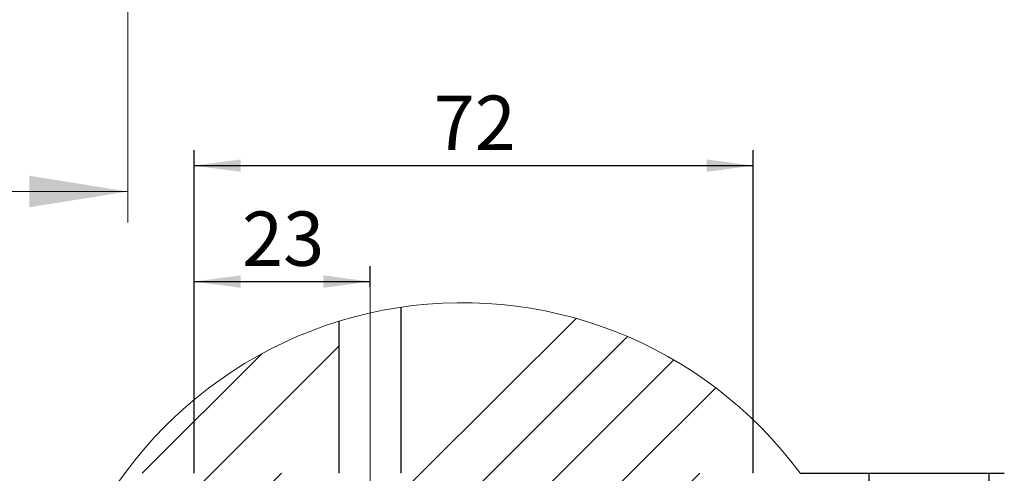
# Model space of a CAD drawing. Units: millimetres. Extents: x 0 to 210, y 0 to 297.
# Drawn here: x 33 to 96, y 87 to 116 of the extents above; entities that cross this region are included whole.
import ezdxf

# ---------------------------------------------------------------- set-up
doc = ezdxf.new("R2010")
doc.units = ezdxf.units.MM
doc.linetypes.add('CENTERX2', pattern=[20.32, 12.7, -2.54, 2.54, -2.54])
doc.layers.add('BEMASSUNG', color=7, linetype='Continuous')
doc.layers.add('MITTELLINIE', color=7, linetype='Continuous')
doc.styles.add('SLDTEXTSTYLE0', font='TXT', dxfattribs={"width": 0.75})
doc.styles.add('SLDTEXTSTYLE4', font='TXT', dxfattribs={"width": 0.659091})
doc.dimstyles.new('SLDDIMSTYLE0', dxfattribs={"dimtxt": 3.5, "dimasz": 3, "dimexe": 0, "dimexo": 0.0625, "dimgap": 0.875, "dimtad": 1, "dimlfac": 20, "dimrnd": 1e-09, "dimzin": 12, "dimdsep": 46, "dimtxsty": 'SLDTEXTSTYLE0', "dimsah": 1, "dimcen": 0.09, "dimadec": 0, "dimazin": 3, "dimtfac": 1, "dimtofl": 0, "dimtmove": 0, "dimatfit": 3, "dimfxl": 0, "dimfrac": 2, "dimtolj": 1, "dimtzin": 12, "dimarcsym": 0})
doc.dimstyles.new('SLDDIMSTYLE2', dxfattribs={"dimtxt": 3.5, "dimasz": 3, "dimexe": 0, "dimexo": 0.0625, "dimgap": 0.875, "dimtad": 1, "dimlfac": 2, "dimrnd": 1e-09, "dimzin": 12, "dimdsep": 46, "dimtxsty": 'SLDTEXTSTYLE0', "dimsah": 1, "dimcen": 0.09, "dimadec": 0, "dimazin": 3, "dimtfac": 1, "dimtofl": 0, "dimtmove": 0, "dimatfit": 3, "dimfxl": 0, "dimfrac": 2, "dimtolj": 1, "dimtzin": 12, "dimarcsym": 0})
doc.dimstyles.new('SLDDIMSTYLE3', dxfattribs={"dimtxt": 3.5, "dimasz": 3, "dimexe": 0, "dimexo": 0.0625, "dimgap": 0.875, "dimtad": 1, "dimdec": 0, "dimlfac": 2, "dimrnd": 1e-09, "dimzin": 12, "dimdsep": 46, "dimtxsty": 'SLDTEXTSTYLE0', "dimsah": 1, "dimcen": 0.09, "dimadec": 0, "dimazin": 3, "dimtfac": 1, "dimtdec": 0, "dimtofl": 0, "dimtmove": 0, "dimatfit": 3, "dimfxl": 0, "dimfrac": 2, "dimtolj": 1, "dimtzin": 12, "dimarcsym": 0})

# ---------------------------------------------------------------- blocks, each defined once
blk = doc.blocks.new('_D_1')
at = {"layer": 'BEMASSUNG'}
blk.add_line((75.335, 129.192), (34.835, 129.192), dxfattribs=at)
for points in [[(34.835, 129.192), (37.835, 128.792), (37.835, 129.592)], [(75.335, 129.192), (72.335, 129.592), (72.335, 128.792)]]:
    blk.add_solid(points, dxfattribs=at)
at = {"layer": 'BEMASSUNG', "insert": (42.04, 133.704), "char_height": 3.5, "attachment_point": 1, "style": 'SLDTEXTSTYLE4'}
blk.add_mtext('A = LW + 60', dxfattribs=at)
blk = doc.blocks.new('SW_HATCH_1')
at = {"color": 0, "linetype": 'Continuous', "lineweight": 0}
for p, q in [((0, 0), (-9.989, -9.989)), ((3.318, -1.173), (-5.499, -9.989)), ((-15.27, -1.8), (-23.459, -9.989)), ((-20.243, -2.282), (-27.949, -9.989)), ((6.303, -2.677), (-1.009, -9.989)), ((8.995, -4.475), (3.482, -9.989)), ((-23.459, -9.989), (-24.595, -11.125)), ((-18.969, -9.989), (-20.969, -11.989)), ((-9.989, -9.989), (-10.992, -10.992)), ((-5.499, -9.989), (-7.499, -11.989)), ((-1.009, -9.989), (-2.445, -11.425)), ((3.482, -9.989), (2.232, -11.239)), ((7.972, -9.989), (6.722, -11.239)), ((11.405, -11.046), (10.405, -12.046)), ((-17.095, -12.605), (-17.52, -13.03)), ((10.155, -12.296), (8.712, -13.739)), ((0.155, -13.315), (-0.268, -13.739)), ((-22.595, -13.615), (-24.595, -15.615)), ((11.405, -15.536), (10.405, -16.536)), ((-22.595, -18.105), (-24.595, -20.105)), ((-14.999, -19.489), (-21.295, -25.785)), ((-19.486, -19.486), (-21.198, -21.197)), ((-10.509, -19.489), (-20.735, -29.715)), ((-6.018, -19.489), (-12.418, -25.889)), ((-1.553, -19.514), (-7.928, -25.889)), ((11.405, -20.026), (10.405, -21.026)), ((0.97, -21.48), (-4.635, -27.085)), ((-22.595, -22.595), (-24.595, -24.595)), ((11.405, -24.516), (10.405, -25.516)), ((1.455, -25.486), (-4.545, -31.486)), ((-12.668, -26.139), (-14.69, -28.16)), ((-8.178, -26.139), (-10.178, -28.139)), ((-23.095, -27.585), (-24.595, -29.085)), ((-5.051, -27.502), (-5.892, -28.343)), ((-15.024, -28.494), (-15.795, -29.265)), ((-14.695, -28.165), (-15.045, -28.515)), ((-14.668, -28.139), (-14.695, -28.165)), ((11.405, -29.006), (10.405, -30.006)), ((-15.795, -29.265), (-19.933, -33.403)), ((-7.495, -29.946), (-8.995, -31.446)), ((0.464, -30.967), (-4.545, -35.976)), ((-23.095, -32.075), (-24.595, -33.575)), ((-5.045, -31.986), (-5.795, -32.736)), ((-15.045, -33.005), (-15.795, -33.755)), ((11.405, -33.496), (10.405, -34.496)), ((-15.795, -33.755), (-19.131, -37.092)), ((-7.495, -34.436), (-8.995, -35.936)), ((0.455, -35.466), (-0.878, -36.799)), ((-8.995, -35.936), (-9.345, -36.286)), ((-23.095, -36.565), (-24.595, -38.065)), ((-9.345, -36.286), (-9.695, -36.636)), ((-15.045, -37.496), (-15.795, -38.246)), ((11.405, -37.986), (10.405, -38.986)), ((-15.795, -38.246), (-16.188, -38.639)), ((-23.095, -41.056), (-24.595, -42.555)), ((-19.136, -41.586), (-22.038, -44.489)), ((7.882, -41.51), (6.826, -42.565)), ((-1.722, -42.133), (-2.145, -42.556)), ((11.405, -42.476), (10.405, -43.477)), ((-7.595, -42.791), (-7.595, -42.789)), ((-5.595, -42.988), (-5.595, -42.975)), ((-3.595, -43.184), (-3.595, -42.714)), ((-7.595, -43.24), (-7.595, -43.238)), ((-7.595, -43.688), (-7.595, -43.687)), ((-5.595, -43.245), (-5.595, -43.233)), ((-5.595, -43.503), (-5.595, -43.49)), ((-3.595, -43.25), (-3.595, -43.227)), ((-3.595, -43.764), (-3.595, -43.293)), ((1.412, -43.489), (0.412, -44.489)), ((5.903, -43.489), (4.903, -44.489)), ((10.393, -43.489), (9.393, -44.489)), ((-3.578, -43.989), (-4.078, -44.489))]:
    blk.add_line(p, q, dxfattribs=at)
blk = doc.blocks.new('_D_9')
at = {"layer": 'BEMASSUNG'}
for p, q in [((43.863, 86.959), (43.863, 107.794)), ((79.863, 86.959), (79.863, 107.794)), ((43.863, 106.794), (79.863, 106.794))]:
    blk.add_line(p, q, dxfattribs=at)
for points in [[(43.863, 106.794), (46.863, 106.394), (46.863, 107.194)], [(79.863, 106.794), (76.863, 107.194), (76.863, 106.394)]]:
    blk.add_solid(points, dxfattribs=at)
at = {"layer": 'BEMASSUNG', "insert": (59.277, 111.306), "char_height": 3.5, "attachment_point": 1, "style": 'SLDTEXTSTYLE0'}
blk.add_mtext('72', dxfattribs=at)
blk = doc.blocks.new('_D_10')
at = {"layer": 'BEMASSUNG'}
for p, q in [((82.886, 86.959), (96.036, 86.959)), ((95.036, 86.959), (95.036, 52.459)), ((79.863, 52.459), (96.036, 52.459))]:
    blk.add_line(p, q, dxfattribs=at)
for points in [[(95.036, 86.959), (94.636, 83.959), (95.436, 83.959)], [(95.036, 52.459), (95.436, 55.459), (94.636, 55.459)]]:
    blk.add_solid(points, dxfattribs=at)
at = {"layer": 'BEMASSUNG', "insert": (90.525, 67.123), "char_height": 3.5, "attachment_point": 1, "rotation": 90, "style": 'SLDTEXTSTYLE0'}
blk.add_mtext('69', dxfattribs=at)
blk = doc.blocks.new('_D_11')
at = {"layer": 'BEMASSUNG'}
for p, q in [((43.863, 86.959), (43.863, 100.321)), ((55.188, 98.977), (55.188, 100.321)), ((43.863, 99.321), (55.188, 99.321))]:
    blk.add_line(p, q, dxfattribs=at)
for points in [[(43.863, 99.321), (46.863, 98.921), (46.863, 99.721)], [(55.188, 99.321), (52.188, 99.721), (52.188, 98.921)]]:
    blk.add_solid(points, dxfattribs=at)
at = {"layer": 'BEMASSUNG', "insert": (46.939, 103.833), "char_height": 3.5, "attachment_point": 1, "style": 'SLDTEXTSTYLE0'}
blk.add_mtext('23', dxfattribs=at)
blk = doc.blocks.new('_D_12')
at = {"layer": 'BEMASSUNG'}
for p, q in [((82.886, 86.959), (88.334, 86.959)), ((87.334, 68.459), (87.334, 86.959)), ((57.013, 68.459), (88.334, 68.459))]:
    blk.add_line(p, q, dxfattribs=at)
for points in [[(87.334, 86.959), (86.934, 83.959), (87.734, 83.959)], [(87.334, 68.459), (87.734, 71.459), (86.934, 71.459)]]:
    blk.add_solid(points, dxfattribs=at)
at = {"layer": 'BEMASSUNG', "insert": (82.822, 75.123), "char_height": 3.5, "attachment_point": 1, "rotation": 90, "style": 'SLDTEXTSTYLE0'}
blk.add_mtext('37', dxfattribs=at)

msp = doc.modelspace()

# ---------------------------------------------------------------- linework, layer by layer
at = {"color": 7, "linetype": 'Continuous', "lineweight": 0}
for p, q in [((39.58471, 260.86795), (39.58471, 103.12438)), ((26.88471, 105.12438), (39.58471, 105.12438))]:
    msp.add_line(p, q, dxfattribs=at)
at = {"color": 7, "linetype": 'Continuous', "lineweight": 30}
for p, q in [((57.18791, 86.95934), (57.18791, 97.66886)), ((53.18791, 96.7624), (53.18791, 86.95934))]:
    msp.add_line(p, q, dxfattribs=at)
at = {"color": 7, "linetype": 'Continuous', "lineweight": 0}
msp.add_arc((61.1379, 70.95937), 26.99999, 36.3411338, 230.2220036, dxfattribs=at)
msp.add_solid([(39.58471, 105.12438), (33.23471, 106.14038), (33.23471, 104.10838)], dxfattribs=at)
at = {"layer": 'MITTELLINIE', "linetype": 'CENTERX2', "lineweight": 0, "ltscale": 10}
msp.add_line((55.18791, 84.95937), (55.18791, 98.97742), dxfattribs=at)

# ---------------------------------------------------------------- block references
at = {"color": 7, "linetype": 'Continuous', "lineweight": 0}
msp.add_blockref('SW_HATCH_1', (68.4579, 96.94812), dxfattribs=at)

# ---------------------------------------------------------------- dimensions: what is measured, and where the dimension line sits
at = {"layer": 'BEMASSUNG'}
dim = msp.add_linear_dim(base=(34.83471, 129.19203), p1=(75.33471, 120.4831), p2=(34.83471, 120.4831), text='A = LW + 60', dimstyle='SLDDIMSTYLE0', dxfattribs=at)
dim.commit()
dim.dimension.update_dxf_attribs({"geometry": '_D_1', "text_midpoint": (55.08471, 129.19203), "dimtype": 160})
for base, p2, dimstyle, picture, middle in [((79.86291, 106.7939), (79.86291, 86.95935), 'SLDDIMSTYLE2', '_D_9', (61.86291, 106.7939)), ((55.18791, 99.32127), (55.18791, 98.97743), 'SLDDIMSTYLE3', '_D_11', (49.52541, 99.32127))]:
    dim = msp.add_linear_dim(base=base, p1=(43.86291, 86.95935), p2=p2, dimstyle=dimstyle, dxfattribs=at)
    dim.commit()
    dim.dimension.update_dxf_attribs({"geometry": picture, "text_midpoint": middle, "dimtype": 160})
for base, p1, p2, picture, middle in [((87.3342, 86.95935), (57.01291, 68.45935), (82.88647, 86.95935), '_D_12', (87.3342, 77.70935)), ((95.03648, 52.45935), (82.88647, 86.95935), (79.86291, 52.45935), '_D_10', (95.03648, 69.70935))]:
    dim = msp.add_linear_dim(base=base, p1=p1, p2=p2, angle=90, dimstyle='SLDDIMSTYLE2', dxfattribs=at)
    dim.commit()
    dim.dimension.update_dxf_attribs({"geometry": picture, "text_midpoint": middle, "dimtype": 160})

doc.saveas('drawing.dxf')
